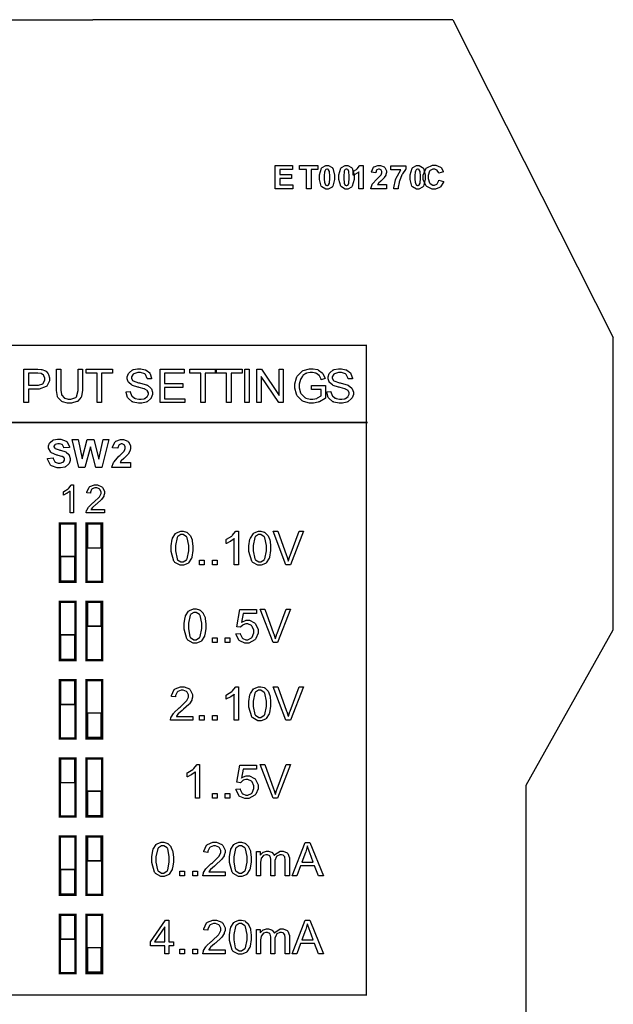
# Model space of a CAD drawing. Units: millimetres. Extents: x 0 to 420, y 0 to 297.
# Drawn here: x 300 to 333, y 164 to 217 of the extents above; entities that cross this region are included whole.
import ezdxf

# ---------------------------------------------------------------- set-up
doc = ezdxf.new("R2010")
doc.units = ezdxf.units.MM

msp = doc.modelspace()

# ---------------------------------------------------------------- linework, layer by layer
for p, q in [((262.6, 217.205), (304.4, 217.205)), ((315.4, 217.205), (304.4, 217.205)), ((324, 217.205), (315.4, 217.205)), ((324, 217.205), (332.75, 199.905)), ((332.75, 184.005), (332.75, 199.905)), ((328, 175.555), (332.75, 184.005)), ((328, 107.055), (328, 175.555))]:
    msp.add_line(p, q)
at = {"color": 0}
for points in [[(314.331, 208.005), (314.331, 209.267), (315.267, 209.267), (315.267, 209.055), (314.587, 209.055), (314.587, 208.774), (315.218, 208.774), (315.218, 208.56), (314.587, 208.56), (314.587, 208.218), (315.291, 208.218), (315.291, 208.005), (314.331, 208.005)], [(316.027, 208.005), (316.027, 209.055), (315.652, 209.055), (315.652, 209.267), (316.654, 209.267), (316.654, 209.055), (316.282, 209.055), (316.282, 208.005), (316.027, 208.005)], [(317.157, 209.276), (317.227, 209.276), (317.425, 209.167), (317.442, 209.145), (317.463, 209.118), (317.566, 208.751), (317.566, 208.628), (317.566, 208.5), (317.463, 208.139), (317.442, 208.113), (317.425, 208.092), (317.223, 207.982), (317.157, 207.982), (317.083, 207.982), (316.877, 208.101), (316.859, 208.125), (316.84, 208.148), (316.746, 208.511), (316.746, 208.63), (316.746, 208.76), (316.849, 209.12), (316.869, 209.146), (316.885, 209.168), (317.088, 209.276), (317.157, 209.276)], [(317.157, 209.074), (317.138, 209.074), (317.085, 209.051), (317.08, 209.046), (317.073, 209.041), (317.029, 208.957), (317.026, 208.945), (317.022, 208.93), (317.001, 208.704), (317.001, 208.628), (317.001, 208.552), (317.02, 208.336), (317.025, 208.322), (317.028, 208.308), (317.073, 208.217), (317.08, 208.212), (317.085, 208.208), (317.139, 208.183), (317.157, 208.183), (317.175, 208.183), (317.227, 208.208), (317.233, 208.212), (317.238, 208.217), (317.281, 208.302), (317.285, 208.312), (317.289, 208.329), (317.31, 208.554), (317.31, 208.628), (317.31, 208.705), (317.292, 208.922), (317.289, 208.935), (317.285, 208.949), (317.238, 209.041), (317.233, 209.046), (317.226, 209.051), (317.174, 209.074), (317.157, 209.074)], [(318.216, 209.276), (318.286, 209.276), (318.483, 209.167), (318.501, 209.145), (318.521, 209.118), (318.625, 208.751), (318.625, 208.628), (318.625, 208.5), (318.521, 208.139), (318.501, 208.113), (318.483, 208.092), (318.282, 207.982), (318.216, 207.982), (318.141, 207.982), (317.936, 208.101), (317.918, 208.125), (317.899, 208.148), (317.805, 208.511), (317.805, 208.63), (317.805, 208.76), (317.907, 209.12), (317.928, 209.146), (317.944, 209.168), (318.147, 209.276), (318.216, 209.276)], [(318.216, 209.074), (318.196, 209.074), (318.144, 209.051), (318.138, 209.046), (318.131, 209.041), (318.087, 208.957), (318.084, 208.945), (318.08, 208.93), (318.06, 208.704), (318.06, 208.628), (318.06, 208.552), (318.079, 208.336), (318.083, 208.322), (318.086, 208.308), (318.131, 208.217), (318.138, 208.212), (318.144, 208.208), (318.198, 208.183), (318.216, 208.183), (318.233, 208.183), (318.286, 208.208), (318.291, 208.212), (318.297, 208.217), (318.339, 208.302), (318.344, 208.312), (318.348, 208.329), (318.368, 208.554), (318.368, 208.628), (318.368, 208.705), (318.35, 208.922), (318.348, 208.935), (318.344, 208.949), (318.297, 209.041), (318.291, 209.046), (318.284, 209.051), (318.232, 209.074), (318.216, 209.074)], [(319.129, 208.005), (318.888, 208.005), (318.888, 208.919), (318.866, 208.898), (318.604, 208.747), (318.575, 208.735), (318.575, 208.956), (318.59, 208.961), (318.763, 209.06), (318.782, 209.074), (318.8, 209.089), (318.925, 209.258), (318.933, 209.276), (319.129, 209.276), (319.129, 208.005)], [(320.387, 208.23), (320.387, 208.005), (319.538, 208.005), (319.54, 208.027), (319.608, 208.228), (319.621, 208.246), (319.632, 208.265), (319.858, 208.52), (319.892, 208.551), (319.92, 208.577), (320.087, 208.751), (320.094, 208.759), (320.102, 208.771), (320.143, 208.873), (320.143, 208.906), (320.143, 208.938), (320.106, 209.024), (320.099, 209.03), (320.092, 209.039), (320.008, 209.074), (319.981, 209.074), (319.95, 209.074), (319.866, 209.036), (319.859, 209.027), (319.851, 209.021), (319.81, 208.894), (319.809, 208.876), (319.566, 208.901), (319.569, 208.934), (319.683, 209.175), (319.702, 209.189), (319.72, 209.204), (319.919, 209.276), (319.986, 209.276), (320.059, 209.276), (320.262, 209.192), (320.281, 209.175), (320.298, 209.159), (320.387, 208.982), (320.387, 208.923), (320.387, 208.883), (320.361, 208.774), (320.357, 208.76), (320.351, 208.748), (320.271, 208.613), (320.26, 208.598), (320.252, 208.589), (320.119, 208.455), (320.101, 208.438), (320.081, 208.42), (319.958, 208.303), (319.955, 208.296), (319.949, 208.291), (319.908, 208.235), (319.905, 208.23), (320.387, 208.23)], [(320.627, 209.027), (320.627, 209.252), (321.455, 209.252), (321.455, 209.076), (321.437, 209.059), (321.265, 208.818), (321.247, 208.786), (321.229, 208.756), (321.094, 208.42), (321.086, 208.384), (321.076, 208.35), (321.031, 208.092), (321.031, 208.005), (320.798, 208.005), (320.798, 208.049), (320.887, 208.496), (320.905, 208.541), (320.922, 208.587), (321.149, 208.993), (321.178, 209.027), (320.627, 209.027)], [(322.096, 209.276), (322.166, 209.276), (322.363, 209.167), (322.381, 209.145), (322.402, 209.118), (322.505, 208.751), (322.505, 208.628), (322.505, 208.5), (322.402, 208.139), (322.381, 208.113), (322.363, 208.092), (322.162, 207.982), (322.096, 207.982), (322.021, 207.982), (321.816, 208.101), (321.798, 208.125), (321.779, 208.148), (321.685, 208.511), (321.685, 208.63), (321.685, 208.76), (321.787, 209.12), (321.808, 209.146), (321.824, 209.168), (322.027, 209.276), (322.096, 209.276)], [(322.096, 209.074), (322.077, 209.074), (322.024, 209.051), (322.019, 209.046), (322.012, 209.041), (321.968, 208.957), (321.965, 208.945), (321.961, 208.93), (321.94, 208.704), (321.94, 208.628), (321.94, 208.552), (321.96, 208.336), (321.964, 208.322), (321.967, 208.308), (322.012, 208.217), (322.019, 208.212), (322.024, 208.208), (322.078, 208.183), (322.096, 208.183), (322.114, 208.183), (322.166, 208.208), (322.172, 208.212), (322.177, 208.217), (322.22, 208.302), (322.224, 208.312), (322.228, 208.329), (322.249, 208.554), (322.249, 208.628), (322.249, 208.705), (322.231, 208.922), (322.228, 208.935), (322.224, 208.949), (322.177, 209.041), (322.172, 209.046), (322.165, 209.051), (322.113, 209.074), (322.096, 209.074)], [(323.253, 208.471), (323.5, 208.395), (323.491, 208.361), (323.333, 208.103), (323.311, 208.085), (323.289, 208.069), (323.054, 207.984), (322.977, 207.984), (322.872, 207.984), (322.588, 208.129), (322.562, 208.157), (322.534, 208.186), (322.399, 208.516), (322.399, 208.627), (322.399, 208.749), (322.534, 209.087), (322.562, 209.116), (322.588, 209.146), (322.89, 209.291), (322.99, 209.291), (323.084, 209.291), (323.343, 209.176), (323.368, 209.153), (323.382, 209.141), (323.489, 208.946), (323.496, 208.92), (323.244, 208.861), (323.24, 208.878), (323.161, 209.006), (323.15, 209.015), (323.138, 209.025), (323.018, 209.072), (322.978, 209.072), (322.92, 209.072), (322.764, 208.989), (322.75, 208.971), (322.735, 208.954), (322.662, 208.723), (322.662, 208.646), (322.662, 208.562), (322.734, 208.322), (322.749, 208.306), (322.763, 208.289), (322.92, 208.202), (322.972, 208.202), (323.015, 208.202), (323.135, 208.257), (323.147, 208.268), (323.16, 208.279), (323.248, 208.449), (323.253, 208.471)], [(300.64, 196.364), (300.64, 198.182), (301.326, 198.182), (301.395, 198.182), (301.585, 198.169), (301.602, 198.164), (301.624, 198.162), (301.813, 198.091), (301.829, 198.08), (301.844, 198.071), (301.964, 197.925), (301.974, 197.905), (301.982, 197.888), (302.029, 197.714), (302.029, 197.656), (302.029, 197.558), (301.906, 197.292), (301.882, 197.265), (301.857, 197.238), (301.475, 197.105), (301.348, 197.105), (300.881, 197.105), (300.881, 196.364), (300.64, 196.364)], [(300.881, 197.318), (301.351, 197.318), (301.434, 197.318), (301.667, 197.391), (301.683, 197.405), (301.698, 197.42), (301.781, 197.594), (301.781, 197.652), (301.781, 197.7), (301.731, 197.832), (301.722, 197.845), (301.712, 197.859), (301.586, 197.95), (301.571, 197.954), (301.561, 197.957), (301.399, 197.969), (301.346, 197.969), (300.881, 197.969), (300.881, 197.318)], [(303.595, 198.182), (303.836, 198.182), (303.836, 197.132), (303.836, 197.023), (303.785, 196.723), (303.775, 196.695), (303.764, 196.669), (303.578, 196.452), (303.552, 196.435), (303.524, 196.418), (303.226, 196.333), (303.127, 196.333), (303.023, 196.333), (302.737, 196.406), (302.711, 196.421), (302.684, 196.436), (302.488, 196.649), (302.477, 196.676), (302.464, 196.705), (302.409, 197.026), (302.409, 197.132), (302.409, 198.182), (302.65, 198.182), (302.65, 197.132), (302.65, 197.046), (302.686, 196.802), (302.693, 196.783), (302.7, 196.765), (302.828, 196.621), (302.846, 196.61), (302.863, 196.601), (303.045, 196.549), (303.107, 196.549), (303.201, 196.549), (303.464, 196.649), (303.483, 196.668), (303.501, 196.689), (303.595, 197.022), (303.595, 197.132), (303.595, 198.182)], [(304.629, 196.364), (304.629, 197.969), (304.03, 197.969), (304.03, 198.182), (305.47, 198.182), (305.47, 197.969), (304.871, 197.969), (304.871, 196.364), (304.629, 196.364)], [(306.206, 196.948), (306.432, 196.969), (306.433, 196.946), (306.496, 196.758), (306.508, 196.742), (306.517, 196.729), (306.669, 196.609), (306.691, 196.599), (306.71, 196.591), (306.903, 196.547), (306.968, 196.547), (307.028, 196.547), (307.194, 196.58), (307.212, 196.587), (307.228, 196.593), (307.359, 196.69), (307.369, 196.701), (307.377, 196.713), (307.42, 196.821), (307.42, 196.857), (307.42, 196.894), (307.38, 196.996), (307.372, 197.005), (307.363, 197.017), (307.224, 197.106), (307.206, 197.113), (307.194, 197.119), (306.925, 197.192), (306.884, 197.201), (306.841, 197.212), (306.548, 197.305), (306.531, 197.313), (306.509, 197.325), (306.348, 197.467), (306.338, 197.484), (306.327, 197.502), (306.274, 197.659), (306.274, 197.71), (306.274, 197.775), (306.34, 197.95), (306.353, 197.969), (306.366, 197.989), (306.556, 198.141), (306.582, 198.152), (306.605, 198.163), (306.837, 198.213), (306.914, 198.213), (307.002, 198.213), (307.243, 198.159), (307.27, 198.147), (307.296, 198.137), (307.494, 197.978), (307.508, 197.957), (307.522, 197.936), (307.596, 197.696), (307.598, 197.668), (307.366, 197.652), (307.362, 197.681), (307.258, 197.897), (307.242, 197.911), (307.223, 197.926), (306.998, 197.999), (306.924, 197.999), (306.844, 197.999), (306.621, 197.934), (306.604, 197.921), (306.587, 197.908), (306.505, 197.773), (306.505, 197.728), (306.505, 197.688), (306.564, 197.576), (306.576, 197.565), (306.587, 197.556), (306.889, 197.446), (306.939, 197.435), (306.987, 197.425), (307.324, 197.326), (307.341, 197.318), (307.367, 197.307), (307.562, 197.154), (307.574, 197.135), (307.587, 197.117), (307.651, 196.937), (307.651, 196.876), (307.651, 196.809), (307.581, 196.627), (307.567, 196.605), (307.553, 196.584), (307.355, 196.416), (307.33, 196.403), (307.304, 196.392), (307.06, 196.333), (306.98, 196.333), (306.877, 196.333), (306.595, 196.392), (306.567, 196.403), (306.538, 196.416), (306.32, 196.599), (306.305, 196.622), (306.288, 196.646), (306.206, 196.917), (306.206, 196.948)], [(308.054, 196.364), (308.054, 198.182), (309.367, 198.182), (309.367, 197.969), (308.295, 197.969), (308.295, 197.41), (309.298, 197.41), (309.298, 197.197), (308.295, 197.197), (308.295, 196.577), (309.41, 196.577), (309.41, 196.364), (308.054, 196.364)], [(310.274, 196.364), (310.274, 197.969), (309.674, 197.969), (309.674, 198.182), (311.114, 198.182), (311.114, 197.969), (310.515, 197.969), (310.515, 196.364), (310.274, 196.364)], [(311.685, 196.364), (311.685, 197.969), (311.086, 197.969), (311.086, 198.182), (312.525, 198.182), (312.525, 197.969), (311.926, 197.969), (311.926, 196.364), (311.685, 196.364)], [(312.674, 196.364), (312.674, 198.182), (312.917, 198.182), (312.917, 196.364), (312.674, 196.364)], [(313.337, 196.364), (313.337, 198.182), (313.584, 198.182), (314.539, 196.755), (314.539, 198.182), (314.77, 198.182), (314.77, 196.364), (314.524, 196.364), (313.569, 197.791), (313.569, 196.364), (313.337, 196.364)], [(316.307, 197.077), (316.307, 197.291), (317.077, 197.291), (317.077, 196.617), (317.047, 196.593), (316.742, 196.416), (316.711, 196.403), (316.679, 196.392), (316.413, 196.333), (316.325, 196.333), (316.202, 196.333), (315.873, 196.43), (315.837, 196.447), (315.799, 196.467), (315.525, 196.744), (315.507, 196.78), (315.488, 196.817), (315.396, 197.153), (315.396, 197.265), (315.396, 197.389), (315.488, 197.722), (315.507, 197.761), (315.525, 197.799), (315.79, 198.083), (315.825, 198.101), (315.859, 198.12), (316.194, 198.213), (316.305, 198.213), (316.394, 198.213), (316.635, 198.161), (316.663, 198.149), (316.688, 198.138), (316.897, 197.991), (316.912, 197.972), (316.927, 197.952), (317.041, 197.706), (317.049, 197.674), (316.833, 197.613), (316.826, 197.637), (316.741, 197.819), (316.731, 197.831), (316.72, 197.845), (316.574, 197.952), (316.556, 197.959), (316.537, 197.968), (316.363, 198.007), (316.307, 198.007), (316.235, 198.007), (316.042, 197.965), (316.023, 197.957), (316.002, 197.948), (315.84, 197.838), (315.827, 197.824), (315.815, 197.812), (315.72, 197.66), (315.713, 197.644), (315.7, 197.616), (315.644, 197.364), (315.644, 197.278), (315.644, 197.177), (315.714, 196.897), (315.728, 196.869), (315.742, 196.843), (315.945, 196.639), (315.972, 196.625), (315.998, 196.613), (316.231, 196.547), (316.31, 196.547), (316.385, 196.547), (316.589, 196.598), (316.614, 196.607), (316.639, 196.619), (316.828, 196.726), (316.84, 196.737), (316.84, 197.077), (316.307, 197.077)], [(317.142, 196.948), (317.368, 196.969), (317.369, 196.946), (317.433, 196.758), (317.444, 196.742), (317.453, 196.729), (317.605, 196.609), (317.627, 196.599), (317.646, 196.591), (317.839, 196.547), (317.904, 196.547), (317.965, 196.547), (318.13, 196.58), (318.148, 196.587), (318.164, 196.593), (318.296, 196.69), (318.305, 196.701), (318.313, 196.713), (318.356, 196.821), (318.356, 196.857), (318.356, 196.894), (318.316, 196.996), (318.308, 197.005), (318.299, 197.017), (318.16, 197.106), (318.142, 197.113), (318.13, 197.119), (317.861, 197.192), (317.82, 197.201), (317.777, 197.212), (317.484, 197.305), (317.467, 197.313), (317.445, 197.325), (317.284, 197.467), (317.274, 197.484), (317.263, 197.502), (317.211, 197.659), (317.211, 197.71), (317.211, 197.775), (317.275, 197.95), (317.289, 197.969), (317.302, 197.989), (317.492, 198.141), (317.518, 198.152), (317.542, 198.163), (317.773, 198.213), (317.85, 198.213), (317.938, 198.213), (318.179, 198.159), (318.206, 198.147), (318.232, 198.137), (318.43, 197.978), (318.444, 197.957), (318.458, 197.936), (318.532, 197.696), (318.534, 197.668), (318.302, 197.652), (318.298, 197.681), (318.195, 197.897), (318.178, 197.911), (318.159, 197.926), (317.934, 197.999), (317.86, 197.999), (317.78, 197.999), (317.557, 197.934), (317.54, 197.921), (317.524, 197.908), (317.441, 197.773), (317.441, 197.728), (317.441, 197.688), (317.5, 197.576), (317.513, 197.565), (317.524, 197.556), (317.826, 197.446), (317.875, 197.435), (317.923, 197.425), (318.259, 197.326), (318.278, 197.318), (318.304, 197.307), (318.498, 197.154), (318.51, 197.135), (318.523, 197.117), (318.588, 196.937), (318.588, 196.876), (318.588, 196.809), (318.517, 196.627), (318.503, 196.605), (318.49, 196.584), (318.291, 196.416), (318.267, 196.403), (318.24, 196.392), (317.996, 196.333), (317.916, 196.333), (317.813, 196.333), (317.531, 196.392), (317.503, 196.403), (317.474, 196.416), (317.256, 196.599), (317.241, 196.622), (317.224, 196.646), (317.142, 196.917), (317.142, 196.948)], [(301.93, 193.326), (302.228, 193.357), (302.231, 193.332), (302.323, 193.149), (302.336, 193.136), (302.35, 193.125), (302.506, 193.066), (302.558, 193.066), (302.613, 193.066), (302.766, 193.121), (302.78, 193.131), (302.792, 193.142), (302.854, 193.242), (302.854, 193.275), (302.854, 193.299), (302.827, 193.362), (302.823, 193.368), (302.817, 193.374), (302.725, 193.428), (302.713, 193.432), (302.704, 193.436), (302.5, 193.492), (302.469, 193.498), (302.427, 193.509), (302.142, 193.635), (302.127, 193.649), (302.103, 193.671), (301.986, 193.886), (301.986, 193.956), (301.986, 194.01), (302.041, 194.156), (302.053, 194.171), (302.063, 194.189), (302.22, 194.317), (302.241, 194.325), (302.26, 194.335), (302.469, 194.379), (302.539, 194.379), (302.645, 194.379), (302.941, 194.274), (302.966, 194.252), (302.99, 194.231), (303.115, 193.951), (303.116, 193.915), (302.81, 193.905), (302.806, 193.926), (302.737, 194.066), (302.728, 194.074), (302.716, 194.083), (302.58, 194.124), (302.535, 194.124), (302.482, 194.124), (302.339, 194.079), (302.328, 194.069), (302.32, 194.063), (302.278, 193.997), (302.278, 193.974), (302.278, 193.952), (302.317, 193.89), (302.325, 193.883), (302.335, 193.875), (302.568, 193.791), (302.605, 193.782), (302.641, 193.774), (302.917, 193.682), (302.934, 193.672), (302.951, 193.663), (303.091, 193.534), (303.103, 193.518), (303.112, 193.503), (303.162, 193.333), (303.162, 193.275), (303.162, 193.214), (303.101, 193.052), (303.089, 193.033), (303.076, 193.015), (302.905, 192.873), (302.883, 192.863), (302.861, 192.855), (302.63, 192.808), (302.554, 192.808), (302.444, 192.808), (302.138, 192.92), (302.113, 192.942), (302.087, 192.964), (301.934, 193.285), (301.93, 193.326)], [(303.629, 192.836), (303.273, 194.352), (303.587, 194.352), (303.815, 193.31), (304.091, 194.352), (304.456, 194.352), (304.72, 193.293), (304.952, 194.352), (305.258, 194.352), (304.894, 192.836), (304.566, 192.836), (304.268, 193.968), (303.965, 192.836), (303.629, 192.836)], [(306.454, 193.104), (306.454, 192.836), (305.435, 192.836), (305.438, 192.862), (305.522, 193.103), (305.536, 193.125), (305.55, 193.149), (305.82, 193.453), (305.861, 193.49), (305.893, 193.522), (306.094, 193.729), (306.103, 193.74), (306.112, 193.755), (306.162, 193.877), (306.162, 193.917), (306.162, 193.955), (306.118, 194.057), (306.109, 194.065), (306.1, 194.074), (306, 194.119), (305.967, 194.119), (305.93, 194.119), (305.83, 194.073), (305.821, 194.063), (305.812, 194.055), (305.761, 193.904), (305.759, 193.882), (305.47, 193.911), (305.474, 193.951), (305.609, 194.24), (305.633, 194.256), (305.655, 194.274), (305.894, 194.36), (305.974, 194.36), (306.063, 194.36), (306.305, 194.259), (306.327, 194.239), (306.348, 194.219), (306.454, 194.008), (306.454, 193.937), (306.454, 193.888), (306.424, 193.758), (306.418, 193.741), (306.411, 193.726), (306.315, 193.564), (306.302, 193.547), (306.293, 193.536), (306.133, 193.374), (306.111, 193.354), (306.087, 193.333), (305.941, 193.191), (305.936, 193.184), (305.929, 193.177), (305.879, 193.111), (305.876, 193.104), (306.454, 193.104)], [(303.348, 190.366), (303.162, 190.366), (303.162, 191.551), (303.151, 191.542), (303.005, 191.435), (302.987, 191.425), (302.967, 191.415), (302.804, 191.332), (302.79, 191.327), (302.79, 191.507), (302.815, 191.52), (303.042, 191.668), (303.063, 191.685), (303.082, 191.703), (303.22, 191.873), (303.228, 191.888), (303.348, 191.888), (303.348, 190.366)], [(305.038, 190.544), (305.038, 190.366), (304.034, 190.366), (304.033, 190.377), (304.051, 190.486), (304.055, 190.496), (304.062, 190.514), (304.165, 190.681), (304.18, 190.697), (304.194, 190.715), (304.395, 190.905), (304.423, 190.926), (304.463, 190.96), (304.742, 191.227), (304.758, 191.247), (304.771, 191.268), (304.844, 191.42), (304.844, 191.472), (304.844, 191.518), (304.778, 191.645), (304.766, 191.657), (304.752, 191.671), (304.606, 191.733), (304.558, 191.733), (304.504, 191.733), (304.355, 191.667), (304.343, 191.653), (304.329, 191.641), (304.26, 191.484), (304.26, 191.432), (304.07, 191.449), (304.073, 191.485), (304.195, 191.758), (304.217, 191.776), (304.238, 191.795), (304.482, 191.888), (304.563, 191.888), (304.649, 191.888), (304.886, 191.788), (304.907, 191.768), (304.928, 191.748), (305.034, 191.538), (305.034, 191.467), (305.034, 191.423), (305.001, 191.305), (304.996, 191.289), (304.991, 191.276), (304.887, 191.12), (304.873, 191.103), (304.858, 191.087), (304.621, 190.865), (304.588, 190.836), (304.559, 190.813), (304.378, 190.654), (304.372, 190.646), (304.363, 190.638), (304.297, 190.554), (304.293, 190.544), (305.038, 190.544)], [(304.097, 188.459), (304.847, 188.459), (304.847, 189.787), (304.097, 189.787), (304.097, 188.459)], [(308.664, 188.441), (308.664, 188.572), (308.719, 188.929), (308.73, 188.962), (308.742, 188.995), (308.907, 189.247), (308.929, 189.264), (308.949, 189.282), (309.18, 189.37), (309.257, 189.37), (309.32, 189.37), (309.494, 189.322), (309.513, 189.312), (309.531, 189.302), (309.684, 189.16), (309.697, 189.141), (309.708, 189.123), (309.801, 188.899), (309.808, 188.873), (309.815, 188.846), (309.848, 188.543), (309.848, 188.441), (309.848, 188.313), (309.793, 187.957), (309.782, 187.924), (309.771, 187.893), (309.607, 187.638), (309.586, 187.62), (309.564, 187.603), (309.332, 187.514), (309.257, 187.514), (309.154, 187.514), (308.87, 187.671), (308.845, 187.701), (308.814, 187.74), (308.664, 188.266), (308.664, 188.441)], [(308.893, 188.441), (308.893, 188.292), (308.98, 187.868), (308.998, 187.843), (309.014, 187.819), (309.196, 187.697), (309.257, 187.697), (309.321, 187.697), (309.498, 187.819), (309.516, 187.843), (309.533, 187.868), (309.619, 188.298), (309.619, 188.441), (309.619, 188.591), (309.533, 189.013), (309.516, 189.038), (309.498, 189.063), (309.315, 189.185), (309.254, 189.185), (309.192, 189.185), (309.022, 189.078), (309.007, 189.056), (308.988, 189.028), (308.893, 188.589), (308.893, 188.441)], [(312.326, 187.544), (312.101, 187.544), (312.101, 188.966), (312.087, 188.954), (311.911, 188.827), (311.89, 188.815), (311.868, 188.802), (311.671, 188.704), (311.654, 188.698), (311.654, 188.912), (311.685, 188.928), (311.959, 189.105), (311.983, 189.126), (312.006, 189.148), (312.171, 189.351), (312.181, 189.37), (312.326, 189.37), (312.326, 187.544)], [(312.898, 188.441), (312.898, 188.572), (312.953, 188.929), (312.964, 188.962), (312.975, 188.995), (313.14, 189.247), (313.162, 189.264), (313.183, 189.282), (313.413, 189.37), (313.49, 189.37), (313.553, 189.37), (313.727, 189.322), (313.746, 189.312), (313.764, 189.302), (313.917, 189.16), (313.93, 189.141), (313.941, 189.123), (314.034, 188.899), (314.041, 188.873), (314.048, 188.846), (314.081, 188.543), (314.081, 188.441), (314.081, 188.313), (314.026, 187.957), (314.015, 187.924), (314.004, 187.893), (313.84, 187.638), (313.82, 187.62), (313.797, 187.603), (313.566, 187.514), (313.49, 187.514), (313.387, 187.514), (313.103, 187.671), (313.078, 187.701), (313.048, 187.74), (312.898, 188.266), (312.898, 188.441)], [(313.126, 188.441), (313.126, 188.292), (313.213, 187.868), (313.231, 187.843), (313.248, 187.819), (313.43, 187.697), (313.49, 187.697), (313.555, 187.697), (313.731, 187.819), (313.749, 187.843), (313.766, 187.868), (313.853, 188.298), (313.853, 188.441), (313.853, 188.591), (313.766, 189.013), (313.749, 189.038), (313.731, 189.063), (313.548, 189.185), (313.488, 189.185), (313.425, 189.185), (313.256, 189.078), (313.24, 189.056), (313.221, 189.028), (313.126, 188.589), (313.126, 188.441)], [(314.916, 187.544), (314.212, 189.363), (314.474, 189.363), (314.947, 188.041), (314.956, 188.015), (315.036, 187.769), (315.043, 187.745), (315.05, 187.77), (315.13, 188.017), (315.14, 188.041), (315.63, 189.363), (315.877, 189.363), (315.167, 187.544), (314.916, 187.544)], [(302.642, 186.659), (303.415, 186.659), (303.415, 187.988), (302.642, 187.988), (302.642, 186.659)], [(310.201, 187.544), (310.201, 187.798), (310.454, 187.798), (310.454, 187.544), (310.201, 187.544)], [(310.906, 187.544), (310.906, 187.798), (311.16, 187.798), (311.16, 187.544), (310.906, 187.544)], [(304.097, 184.201), (304.847, 184.201), (304.847, 185.529), (304.097, 185.529), (304.097, 184.201)], [(309.37, 184.208), (309.37, 184.339), (309.425, 184.696), (309.436, 184.729), (309.447, 184.762), (309.612, 185.014), (309.634, 185.031), (309.655, 185.048), (309.885, 185.137), (309.962, 185.137), (310.026, 185.137), (310.199, 185.088), (310.219, 185.079), (310.237, 185.069), (310.389, 184.927), (310.402, 184.908), (310.413, 184.89), (310.507, 184.665), (310.513, 184.639), (310.521, 184.613), (310.553, 184.31), (310.553, 184.208), (310.553, 184.08), (310.499, 183.724), (310.487, 183.691), (310.476, 183.659), (310.313, 183.404), (310.292, 183.386), (310.27, 183.37), (310.038, 183.28), (309.962, 183.28), (309.859, 183.28), (309.575, 183.437), (309.551, 183.468), (309.52, 183.506), (309.37, 184.033), (309.37, 184.208)], [(309.599, 184.208), (309.599, 184.059), (309.685, 183.635), (309.703, 183.61), (309.72, 183.586), (309.902, 183.464), (309.962, 183.464), (310.027, 183.464), (310.203, 183.586), (310.221, 183.61), (310.238, 183.635), (310.325, 184.065), (310.325, 184.208), (310.325, 184.358), (310.238, 184.78), (310.221, 184.804), (310.203, 184.829), (310.02, 184.952), (309.96, 184.952), (309.898, 184.952), (309.728, 184.845), (309.713, 184.822), (309.694, 184.795), (309.599, 184.355), (309.599, 184.208)], [(312.192, 183.789), (312.426, 183.805), (312.43, 183.778), (312.53, 183.564), (312.546, 183.549), (312.562, 183.535), (312.723, 183.464), (312.776, 183.464), (312.844, 183.464), (313.031, 183.566), (313.05, 183.585), (313.068, 183.606), (313.161, 183.833), (313.161, 183.907), (313.161, 183.983), (313.071, 184.191), (313.053, 184.209), (313.035, 184.229), (312.84, 184.319), (312.775, 184.319), (312.726, 184.319), (312.593, 184.279), (312.579, 184.271), (312.564, 184.263), (312.453, 184.156), (312.444, 184.141), (312.233, 184.172), (312.408, 185.106), (313.31, 185.106), (313.31, 184.892), (312.586, 184.892), (312.49, 184.403), (312.516, 184.422), (312.753, 184.518), (312.833, 184.518), (312.932, 184.518), (313.206, 184.38), (313.234, 184.352), (313.26, 184.325), (313.396, 184.027), (313.396, 183.928), (313.396, 183.822), (313.278, 183.531), (313.255, 183.501), (313.224, 183.465), (312.888, 183.28), (312.776, 183.28), (312.674, 183.28), (312.399, 183.396), (312.373, 183.42), (312.345, 183.443), (312.195, 183.752), (312.192, 183.789)], [(314.211, 183.311), (313.507, 185.13), (313.769, 185.13), (314.241, 183.808), (314.251, 183.782), (314.331, 183.535), (314.338, 183.512), (314.344, 183.537), (314.424, 183.783), (314.434, 183.808), (314.925, 185.13), (315.171, 185.13), (314.461, 183.311), (314.211, 183.311)], [(302.642, 182.401), (303.415, 182.401), (303.415, 183.73), (302.642, 183.73), (302.642, 182.401)], [(310.906, 183.311), (310.906, 183.564), (311.16, 183.564), (311.16, 183.311), (310.906, 183.311)], [(311.612, 183.311), (311.612, 183.564), (311.866, 183.564), (311.866, 183.311), (311.612, 183.311)], [(302.642, 179.944), (303.415, 179.944), (303.415, 181.273), (302.642, 181.273), (302.642, 179.944)], [(309.836, 179.291), (309.836, 179.077), (308.631, 179.077), (308.63, 179.091), (308.652, 179.221), (308.657, 179.232), (308.666, 179.252), (308.79, 179.455), (308.808, 179.474), (308.824, 179.495), (309.066, 179.723), (309.1, 179.748), (309.148, 179.79), (309.483, 180.111), (309.501, 180.134), (309.517, 180.158), (309.604, 180.342), (309.604, 180.403), (309.604, 180.46), (309.525, 180.611), (309.51, 180.626), (309.494, 180.643), (309.32, 180.718), (309.262, 180.718), (309.198, 180.718), (309.018, 180.639), (309.003, 180.622), (308.987, 180.607), (308.904, 180.418), (308.904, 180.355), (308.675, 180.378), (308.678, 180.421), (308.827, 180.747), (308.853, 180.769), (308.878, 180.792), (309.168, 180.903), (309.267, 180.903), (309.37, 180.903), (309.655, 180.783), (309.681, 180.759), (309.706, 180.735), (309.833, 180.483), (309.833, 180.397), (309.833, 180.345), (309.794, 180.203), (309.787, 180.185), (309.78, 180.167), (309.656, 179.982), (309.64, 179.961), (309.622, 179.941), (309.337, 179.675), (309.297, 179.641), (309.262, 179.614), (309.047, 179.423), (309.038, 179.412), (309.028, 179.403), (308.949, 179.302), (308.944, 179.291), (309.836, 179.291)], [(312.326, 179.077), (312.101, 179.077), (312.101, 180.499), (312.087, 180.487), (311.911, 180.36), (311.89, 180.348), (311.868, 180.335), (311.671, 180.238), (311.654, 180.231), (311.654, 180.446), (311.685, 180.461), (311.959, 180.639), (311.983, 180.659), (312.006, 180.681), (312.171, 180.884), (312.181, 180.903), (312.326, 180.903), (312.326, 179.077)], [(312.898, 179.974), (312.898, 180.105), (312.953, 180.462), (312.964, 180.495), (312.975, 180.528), (313.14, 180.781), (313.162, 180.797), (313.183, 180.815), (313.413, 180.903), (313.49, 180.903), (313.553, 180.903), (313.727, 180.855), (313.746, 180.845), (313.764, 180.836), (313.917, 180.694), (313.93, 180.674), (313.941, 180.657), (314.034, 180.432), (314.041, 180.406), (314.048, 180.379), (314.081, 180.076), (314.081, 179.974), (314.081, 179.846), (314.026, 179.491), (314.015, 179.458), (314.004, 179.426), (313.84, 179.171), (313.82, 179.153), (313.797, 179.137), (313.566, 179.047), (313.49, 179.047), (313.387, 179.047), (313.103, 179.204), (313.078, 179.234), (313.048, 179.273), (312.898, 179.799), (312.898, 179.974)], [(313.126, 179.974), (313.126, 179.826), (313.213, 179.401), (313.231, 179.377), (313.248, 179.353), (313.43, 179.23), (313.49, 179.23), (313.555, 179.23), (313.731, 179.353), (313.749, 179.377), (313.766, 179.401), (313.853, 179.831), (313.853, 179.974), (313.853, 180.125), (313.766, 180.546), (313.749, 180.571), (313.731, 180.596), (313.548, 180.718), (313.488, 180.718), (313.425, 180.718), (313.256, 180.611), (313.24, 180.589), (313.221, 180.561), (313.126, 180.122), (313.126, 179.974)], [(314.916, 179.077), (314.212, 180.896), (314.474, 180.896), (314.947, 179.575), (314.956, 179.549), (315.036, 179.302), (315.043, 179.278), (315.05, 179.303), (315.13, 179.55), (315.14, 179.575), (315.63, 180.896), (315.877, 180.896), (315.167, 179.077), (314.916, 179.077)], [(304.097, 178.144), (304.847, 178.144), (304.847, 179.471), (304.097, 179.471), (304.097, 178.144)], [(310.201, 179.077), (310.201, 179.331), (310.454, 179.331), (310.454, 179.077), (310.201, 179.077)], [(310.906, 179.077), (310.906, 179.331), (311.16, 179.331), (311.16, 179.077), (310.906, 179.077)], [(302.642, 175.686), (303.415, 175.686), (303.415, 177.014), (302.642, 177.014), (302.642, 175.686)], [(310.209, 174.844), (309.984, 174.844), (309.984, 176.266), (309.971, 176.254), (309.794, 176.127), (309.773, 176.115), (309.751, 176.102), (309.554, 176.004), (309.538, 175.998), (309.538, 176.212), (309.568, 176.228), (309.843, 176.405), (309.866, 176.426), (309.889, 176.448), (310.055, 176.651), (310.064, 176.67), (310.209, 176.67), (310.209, 174.844)], [(312.192, 175.322), (312.426, 175.339), (312.43, 175.311), (312.53, 175.098), (312.546, 175.082), (312.562, 175.069), (312.723, 174.997), (312.776, 174.997), (312.844, 174.997), (313.031, 175.099), (313.05, 175.118), (313.068, 175.139), (313.161, 175.366), (313.161, 175.441), (313.161, 175.516), (313.071, 175.725), (313.053, 175.743), (313.035, 175.762), (312.84, 175.853), (312.775, 175.853), (312.726, 175.853), (312.593, 175.813), (312.579, 175.805), (312.564, 175.796), (312.453, 175.689), (312.444, 175.675), (312.233, 175.705), (312.408, 176.64), (313.31, 176.64), (313.31, 176.426), (312.586, 176.426), (312.49, 175.937), (312.516, 175.956), (312.753, 176.051), (312.833, 176.051), (312.932, 176.051), (313.206, 175.913), (313.234, 175.886), (313.26, 175.858), (313.396, 175.56), (313.396, 175.461), (313.396, 175.355), (313.278, 175.064), (313.255, 175.034), (313.224, 174.999), (312.888, 174.814), (312.776, 174.814), (312.674, 174.814), (312.399, 174.929), (312.373, 174.953), (312.345, 174.976), (312.195, 175.285), (312.192, 175.322)], [(314.211, 174.844), (313.507, 176.663), (313.769, 176.663), (314.241, 175.341), (314.251, 175.315), (314.331, 175.069), (314.338, 175.045), (314.344, 175.07), (314.424, 175.317), (314.434, 175.341), (314.925, 176.663), (315.171, 176.663), (314.461, 174.844), (314.211, 174.844)], [(304.097, 173.886), (304.847, 173.886), (304.847, 175.215), (304.097, 175.215), (304.097, 173.886)], [(310.906, 174.844), (310.906, 175.098), (311.16, 175.098), (311.16, 174.844), (310.906, 174.844)], [(311.612, 174.844), (311.612, 175.098), (311.866, 175.098), (311.866, 174.844), (311.612, 174.844)], [(304.097, 171.429), (304.847, 171.429), (304.847, 172.756), (304.097, 172.756), (304.097, 171.429)], [(307.606, 171.508), (307.606, 171.639), (307.661, 171.996), (307.672, 172.029), (307.683, 172.062), (307.848, 172.314), (307.871, 172.331), (307.891, 172.348), (308.121, 172.437), (308.198, 172.437), (308.262, 172.437), (308.435, 172.388), (308.455, 172.379), (308.473, 172.369), (308.626, 172.227), (308.638, 172.208), (308.649, 172.19), (308.743, 171.965), (308.75, 171.939), (308.757, 171.913), (308.79, 171.61), (308.79, 171.508), (308.79, 171.38), (308.734, 171.024), (308.724, 170.991), (308.713, 170.959), (308.549, 170.704), (308.528, 170.686), (308.506, 170.67), (308.274, 170.58), (308.198, 170.58), (308.095, 170.58), (307.811, 170.737), (307.787, 170.768), (307.756, 170.806), (307.606, 171.333), (307.606, 171.508)], [(307.835, 171.508), (307.835, 171.359), (307.921, 170.935), (307.939, 170.91), (307.956, 170.886), (308.138, 170.764), (308.198, 170.764), (308.263, 170.764), (308.44, 170.886), (308.458, 170.91), (308.474, 170.935), (308.561, 171.365), (308.561, 171.508), (308.561, 171.658), (308.474, 172.08), (308.458, 172.104), (308.44, 172.129), (308.256, 172.252), (308.196, 172.252), (308.134, 172.252), (307.964, 172.145), (307.949, 172.122), (307.93, 172.095), (307.835, 171.655), (307.835, 171.508)], [(311.599, 170.824), (311.599, 170.611), (310.395, 170.611), (310.394, 170.624), (310.416, 170.754), (310.421, 170.765), (310.43, 170.786), (310.553, 170.988), (310.571, 171.007), (310.588, 171.028), (310.83, 171.257), (310.864, 171.282), (310.912, 171.323), (311.247, 171.644), (311.265, 171.668), (311.281, 171.691), (311.368, 171.876), (311.368, 171.936), (311.368, 171.993), (311.289, 172.145), (311.274, 172.16), (311.257, 172.176), (311.084, 172.252), (311.026, 172.252), (310.962, 172.252), (310.782, 172.172), (310.767, 172.156), (310.751, 172.14), (310.668, 171.952), (310.668, 171.888), (310.439, 171.912), (310.442, 171.954), (310.591, 172.281), (310.617, 172.303), (310.642, 172.325), (310.932, 172.437), (311.03, 172.437), (311.134, 172.437), (311.419, 172.317), (311.445, 172.292), (311.47, 172.268), (311.597, 172.016), (311.597, 171.931), (311.597, 171.878), (311.558, 171.736), (311.551, 171.719), (311.544, 171.701), (311.42, 171.515), (311.404, 171.494), (311.386, 171.475), (311.1, 171.209), (311.061, 171.174), (311.026, 171.147), (310.811, 170.956), (310.802, 170.946), (310.792, 170.936), (310.713, 170.835), (310.708, 170.824), (311.599, 170.824)], [(311.839, 171.508), (311.839, 171.639), (311.894, 171.996), (311.905, 172.029), (311.917, 172.062), (312.082, 172.314), (312.104, 172.331), (312.124, 172.348), (312.355, 172.437), (312.432, 172.437), (312.495, 172.437), (312.669, 172.388), (312.688, 172.379), (312.706, 172.369), (312.859, 172.227), (312.872, 172.208), (312.883, 172.19), (312.976, 171.965), (312.983, 171.939), (312.99, 171.913), (313.023, 171.61), (313.023, 171.508), (313.023, 171.38), (312.968, 171.024), (312.957, 170.991), (312.946, 170.959), (312.782, 170.704), (312.761, 170.686), (312.739, 170.67), (312.507, 170.58), (312.432, 170.58), (312.329, 170.58), (312.045, 170.737), (312.02, 170.768), (311.989, 170.806), (311.839, 171.333), (311.839, 171.508)], [(312.068, 171.508), (312.068, 171.359), (312.155, 170.935), (312.173, 170.91), (312.189, 170.886), (312.371, 170.764), (312.432, 170.764), (312.496, 170.764), (312.673, 170.886), (312.691, 170.91), (312.708, 170.935), (312.794, 171.365), (312.794, 171.508), (312.794, 171.658), (312.708, 172.08), (312.691, 172.104), (312.673, 172.129), (312.49, 172.252), (312.429, 172.252), (312.367, 172.252), (312.197, 172.145), (312.182, 172.122), (312.163, 172.095), (312.068, 171.655), (312.068, 171.508)], [(315.255, 170.611), (315.954, 172.43), (316.219, 172.43), (316.96, 170.611), (316.686, 170.611), (316.475, 171.162), (315.71, 171.162), (315.512, 170.611), (315.255, 170.611)], [(315.782, 171.358), (316.402, 171.358), (316.21, 171.863), (316.195, 171.902), (316.088, 172.216), (316.081, 172.241), (316.074, 172.212), (315.99, 171.921), (315.98, 171.891), (315.782, 171.358)], [(313.313, 170.611), (313.313, 171.929), (313.512, 171.929), (313.512, 171.743), (313.522, 171.76), (313.66, 171.889), (313.678, 171.899), (313.694, 171.909), (313.857, 171.957), (313.912, 171.957), (313.971, 171.957), (314.135, 171.907), (314.15, 171.896), (314.166, 171.887), (314.275, 171.745), (314.283, 171.726), (314.309, 171.765), (314.595, 171.957), (314.692, 171.957), (314.766, 171.957), (314.976, 171.868), (314.994, 171.848), (315.01, 171.83), (315.1, 171.594), (315.1, 171.515), (315.1, 170.611), (314.876, 170.611), (314.876, 171.441), (314.876, 171.49), (314.857, 171.625), (314.853, 171.634), (314.849, 171.644), (314.784, 171.722), (314.774, 171.728), (314.765, 171.735), (314.671, 171.764), (314.641, 171.764), (314.583, 171.764), (314.424, 171.688), (314.409, 171.672), (314.394, 171.657), (314.318, 171.446), (314.318, 171.376), (314.318, 170.611), (314.094, 170.611), (314.094, 171.466), (314.094, 171.523), (314.049, 171.677), (314.041, 171.69), (314.032, 171.702), (313.903, 171.764), (313.861, 171.764), (313.817, 171.764), (313.699, 171.724), (313.687, 171.716), (313.674, 171.708), (313.577, 171.585), (313.571, 171.569), (313.564, 171.553), (313.536, 171.359), (313.536, 171.294), (313.536, 170.611), (313.313, 170.611)], [(302.642, 169.628), (303.415, 169.628), (303.415, 170.956), (302.642, 170.956), (302.642, 169.628)], [(309.142, 170.611), (309.142, 170.864), (309.396, 170.864), (309.396, 170.611), (309.142, 170.611)], [(309.848, 170.611), (309.848, 170.864), (310.102, 170.864), (310.102, 170.611), (309.848, 170.611)], [(302.642, 167.171), (303.415, 167.171), (303.415, 168.5), (302.642, 168.5), (302.642, 167.171)], [(308.32, 166.377), (308.32, 166.811), (307.53, 166.811), (307.53, 167.017), (308.361, 168.196), (308.544, 168.196), (308.544, 167.017), (308.79, 167.017), (308.79, 166.811), (308.544, 166.811), (308.544, 166.377), (308.32, 166.377)], [(308.32, 167.017), (308.32, 167.835), (307.75, 167.017), (308.32, 167.017)], [(311.599, 166.591), (311.599, 166.377), (310.395, 166.377), (310.394, 166.391), (310.416, 166.521), (310.421, 166.532), (310.43, 166.552), (310.553, 166.755), (310.571, 166.774), (310.588, 166.795), (310.83, 167.023), (310.864, 167.048), (310.912, 167.09), (311.247, 167.411), (311.265, 167.434), (311.281, 167.458), (311.368, 167.642), (311.368, 167.703), (311.368, 167.76), (311.289, 167.911), (311.274, 167.926), (311.257, 167.943), (311.084, 168.018), (311.026, 168.018), (310.962, 168.018), (310.782, 167.939), (310.767, 167.922), (310.751, 167.907), (310.668, 167.718), (310.668, 167.655), (310.439, 167.678), (310.442, 167.721), (310.591, 168.047), (310.617, 168.069), (310.642, 168.092), (310.932, 168.203), (311.03, 168.203), (311.134, 168.203), (311.419, 168.083), (311.445, 168.059), (311.47, 168.035), (311.597, 167.783), (311.597, 167.697), (311.597, 167.645), (311.558, 167.503), (311.551, 167.485), (311.544, 167.467), (311.42, 167.282), (311.404, 167.261), (311.386, 167.241), (311.1, 166.975), (311.061, 166.941), (311.026, 166.914), (310.811, 166.723), (310.802, 166.712), (310.792, 166.703), (310.713, 166.602), (310.708, 166.591), (311.599, 166.591)], [(311.839, 167.274), (311.839, 167.405), (311.894, 167.762), (311.905, 167.795), (311.917, 167.828), (312.082, 168.081), (312.104, 168.097), (312.124, 168.115), (312.355, 168.203), (312.432, 168.203), (312.495, 168.203), (312.669, 168.155), (312.688, 168.145), (312.706, 168.136), (312.859, 167.994), (312.872, 167.974), (312.883, 167.957), (312.976, 167.732), (312.983, 167.706), (312.99, 167.679), (313.023, 167.376), (313.023, 167.274), (313.023, 167.146), (312.968, 166.791), (312.957, 166.758), (312.946, 166.726), (312.782, 166.471), (312.761, 166.453), (312.739, 166.437), (312.507, 166.347), (312.432, 166.347), (312.329, 166.347), (312.045, 166.504), (312.02, 166.534), (311.989, 166.573), (311.839, 167.099), (311.839, 167.274)], [(312.068, 167.274), (312.068, 167.126), (312.155, 166.701), (312.173, 166.677), (312.189, 166.653), (312.371, 166.53), (312.432, 166.53), (312.496, 166.53), (312.673, 166.653), (312.691, 166.677), (312.708, 166.701), (312.794, 167.131), (312.794, 167.274), (312.794, 167.425), (312.708, 167.846), (312.691, 167.871), (312.673, 167.896), (312.49, 168.018), (312.429, 168.018), (312.367, 168.018), (312.197, 167.911), (312.182, 167.889), (312.163, 167.861), (312.068, 167.422), (312.068, 167.274)], [(313.313, 166.377), (313.313, 167.696), (313.512, 167.696), (313.512, 167.51), (313.522, 167.527), (313.66, 167.656), (313.678, 167.666), (313.694, 167.676), (313.857, 167.724), (313.912, 167.724), (313.971, 167.724), (314.135, 167.674), (314.15, 167.663), (314.166, 167.653), (314.275, 167.511), (314.283, 167.492), (314.309, 167.532), (314.595, 167.724), (314.692, 167.724), (314.766, 167.724), (314.976, 167.634), (314.994, 167.615), (315.01, 167.597), (315.1, 167.361), (315.1, 167.282), (315.1, 166.377), (314.876, 166.377), (314.876, 167.208), (314.876, 167.256), (314.857, 167.392), (314.853, 167.401), (314.849, 167.411), (314.784, 167.489), (314.774, 167.495), (314.765, 167.502), (314.671, 167.531), (314.641, 167.531), (314.583, 167.531), (314.424, 167.455), (314.409, 167.439), (314.394, 167.423), (314.318, 167.212), (314.318, 167.142), (314.318, 166.377), (314.094, 166.377), (314.094, 167.233), (314.094, 167.29), (314.049, 167.444), (314.041, 167.457), (314.032, 167.469), (313.903, 167.531), (313.861, 167.531), (313.817, 167.531), (313.699, 167.491), (313.687, 167.482), (313.674, 167.474), (313.577, 167.352), (313.571, 167.335), (313.564, 167.32), (313.536, 167.126), (313.536, 167.061), (313.536, 166.377), (313.313, 166.377)], [(315.255, 166.377), (315.954, 168.196), (316.219, 168.196), (316.96, 166.377), (316.686, 166.377), (316.475, 166.929), (315.71, 166.929), (315.512, 166.377), (315.255, 166.377)], [(315.782, 167.124), (316.402, 167.124), (316.21, 167.63), (316.195, 167.668), (316.088, 167.983), (316.081, 168.007), (316.074, 167.979), (315.99, 167.688), (315.98, 167.657), (315.782, 167.124)], [(304.097, 165.371), (304.847, 165.371), (304.847, 166.7), (304.097, 166.7), (304.097, 165.371)], [(309.142, 166.377), (309.142, 166.631), (309.396, 166.631), (309.396, 166.377), (309.142, 166.377)], [(309.848, 166.377), (309.848, 166.631), (310.102, 166.631), (310.102, 166.377), (309.848, 166.377)]]:
    msp.add_lwpolyline(points, close=True, dxfattribs=at)
for points, const_width in [([(294.228, 199.483), (319.296, 199.483), (319.296, 164.121), (294.228, 164.121), (294.228, 199.483)], 0.0762), ([(302.591, 186.61), (302.591, 189.779), (303.458, 189.779), (303.458, 186.61), (302.591, 186.61)], 0.127), ([(304.042, 186.61), (304.042, 189.779), (304.909, 189.779), (304.909, 186.61), (304.042, 186.61)], 0.127), ([(304.097, 188.459), (304.847, 188.459), (304.847, 189.787), (304.097, 189.787), (304.097, 188.459)], 0.0762), ([(302.642, 186.659), (303.415, 186.659), (303.415, 187.988), (302.642, 187.988), (302.642, 186.659)], 0.0762), ([(302.591, 182.351), (302.591, 185.523), (303.458, 185.523), (303.458, 182.351), (302.591, 182.351)], 0.127), ([(304.042, 182.351), (304.042, 185.523), (304.909, 185.523), (304.909, 182.351), (304.042, 182.351)], 0.127), ([(304.097, 184.201), (304.847, 184.201), (304.847, 185.529), (304.097, 185.529), (304.097, 184.201)], 0.0762), ([(302.642, 182.401), (303.415, 182.401), (303.415, 183.73), (302.642, 183.73), (302.642, 182.401)], 0.0762), ([(302.591, 178.095), (302.591, 181.264), (303.458, 181.264), (303.458, 178.095), (302.591, 178.095)], 0.127), ([(302.642, 179.944), (303.415, 179.944), (303.415, 181.273), (302.642, 181.273), (302.642, 179.944)], 0.0762), ([(304.042, 178.095), (304.042, 181.264), (304.909, 181.264), (304.909, 178.095), (304.042, 178.095)], 0.127), ([(304.097, 178.144), (304.847, 178.144), (304.847, 179.471), (304.097, 179.471), (304.097, 178.144)], 0.0762), ([(302.591, 173.837), (302.591, 177.006), (303.458, 177.006), (303.458, 173.837), (302.591, 173.837)], 0.127), ([(302.642, 175.686), (303.415, 175.686), (303.415, 177.014), (302.642, 177.014), (302.642, 175.686)], 0.0762), ([(304.042, 173.837), (304.042, 177.006), (304.909, 177.006), (304.909, 173.837), (304.042, 173.837)], 0.127), ([(304.097, 173.886), (304.847, 173.886), (304.847, 175.215), (304.097, 175.215), (304.097, 173.886)], 0.0762), ([(302.591, 169.578), (302.591, 172.749), (303.458, 172.749), (303.458, 169.578), (302.591, 169.578)], 0.127), ([(304.042, 169.578), (304.042, 172.749), (304.909, 172.749), (304.909, 169.578), (304.042, 169.578)], 0.127), ([(304.097, 171.429), (304.847, 171.429), (304.847, 172.756), (304.097, 172.756), (304.097, 171.429)], 0.0762), ([(302.642, 169.628), (303.415, 169.628), (303.415, 170.956), (302.642, 170.956), (302.642, 169.628)], 0.0762), ([(302.591, 165.322), (302.591, 168.491), (303.458, 168.491), (303.458, 165.322), (302.591, 165.322)], 0.127), ([(302.642, 167.171), (303.415, 167.171), (303.415, 168.5), (302.642, 168.5), (302.642, 167.171)], 0.0762), ([(304.042, 165.322), (304.042, 168.491), (304.909, 168.491), (304.909, 165.322), (304.042, 165.322)], 0.127), ([(304.097, 165.371), (304.847, 165.371), (304.847, 166.7), (304.097, 166.7), (304.097, 165.371)], 0.0762)]:
    msp.add_lwpolyline(points, close=True, dxfattribs=dict(at, const_width=const_width))
at = {"color": 0, "const_width": 0.0762}
msp.add_lwpolyline([(294.228, 195.284), (319.361, 195.284)], dxfattribs=at)

doc.saveas('drawing.dxf')
